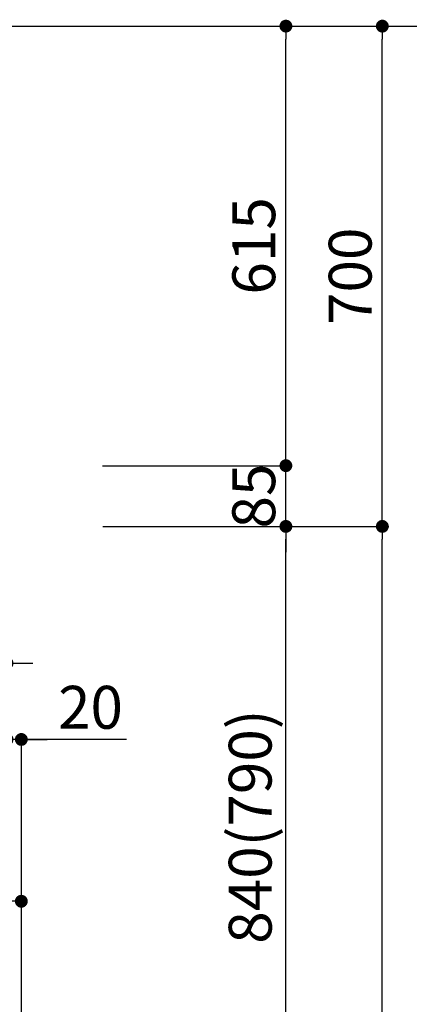
# Model space of a CAD drawing. Units: millimetres. Extents: x -109 to 26472, y -120 to 8847.
# Drawn here: x 7868 to 8414, y 3200 to 4578 of the extents above; entities that cross this region are included whole.
import ezdxf

# ---------------------------------------------------------------- set-up
doc = ezdxf.new("R2010")
doc.units = ezdxf.units.MM
doc.layers.get('DEFPOINTS').update_dxf_attribs({"color": 146})
doc.layers.add('111-壁仕上', color=3, linetype='Continuous')
doc.layers.add('166-寸法B', color=11, linetype='Continuous')
doc.styles.add('KH001', font='txt')
doc.dimstyles.new('KH1xx030', dxfattribs={"dimscale": 30, "dimtxt": 2, "dimasz": 0.6, "dimexe": 0.3, "dimexo": 1.2, "dimgap": 0.5, "dimtad": 3, "dimdec": 1, "dimdsep": 46, "dimlunit": 6, "dimtxsty": 'KH001', "dimblk": 'DOT', "dimcen": 1, "dimdle": 1, "dimclrd": 256, "dimclre": 256, "dimclrt": 256, "dimadec": 0, "dimazin": 0, "dimtfac": 1, "dimtdec": 1, "dimtix": 1, "dimtmove": 2, "dimatfit": 3, "dimldrblk": 'CLOSEDBLANK', "dimfxl": 1, "dimtolj": 1, "dimtzin": 0, "dimlwd": -1, "dimlwe": -1, "dimarcsym": 0})

# ---------------------------------------------------------------- blocks, each defined once
blk = doc.blocks.new('_Dot')
at = {"color": 0, "linetype": 'ByBlock', "lineweight": -2}
blk.add_line((-0.5, 0), (-1, 0), dxfattribs=at)
at = {"color": 0, "linetype": 'ByBlock', "const_width": 0.5}
blk.add_lwpolyline([(-0.25, 0, 1), (0.25, 0, 1)], format="xyb", close=True, dxfattribs=at)
blk = doc.blocks.new('*D513')
at = {"layer": '166-寸法B', "transparency": 16777216}
for p, q in [((7070.5, 3301.1), (7070.5, 3353.6)), ((7870.5, 3065.1), (7870.5, 3353.6)), ((7852.5, 3344.6), (7088.5, 3344.6))]:
    blk.add_line(p, q, dxfattribs=at)
at = {"layer": 'DEFPOINTS', "color": 0, "transparency": 16777216}
for p in [(7070.5, 3344.6), (7070.5, 3265.1), (7870.5, 3029.1)]:
    blk.add_point(p, dxfattribs=at)
at = {"layer": '166-寸法B', "transparency": 16777216, "xscale": 18, "yscale": 18, "zscale": 18, "rotation": 180}
blk.add_blockref('_Dot', (7070.5, 3344.6), dxfattribs=at)
at = {"layer": '166-寸法B', "transparency": 16777216, "xscale": 18, "yscale": 18, "zscale": 18}
blk.add_blockref('_Dot', (7870.5, 3344.6), dxfattribs=at)
at = {"layer": '166-寸法B', "transparency": 16777216, "insert": (7470.5, 3389.6), "char_height": 60, "attachment_point": 5, "style": 'KH001'}
blk.add_mtext('\\A1;800', dxfattribs=at)
blk = doc.blocks.new('_ClosedBlank')
at = {"color": 0, "linetype": 'ByBlock', "lineweight": -2}
for p, q in [((-1, 0.167), (0, 0)), ((-1, 0.167), (-1, -0.167)), ((0, 0), (-1, -0.167))]:
    blk.add_line(p, q, dxfattribs=at)
blk = doc.blocks.new('*D540')
at = {"layer": '166-寸法B', "transparency": 16777216}
for p, q in [((8020.6, 3869.1), (8249.9, 3869.1)), ((8240.9, 3047.1), (8240.9, 3851.1)), ((7921.1, 3029.1), (8249.9, 3029.1))]:
    blk.add_line(p, q, dxfattribs=at)
at = {"layer": 'DEFPOINTS', "color": 0, "transparency": 16777216}
for p in [(7984.6, 3869.1), (8240.9, 3869.1), (7885.1, 3029.1)]:
    blk.add_point(p, dxfattribs=at)
at = {"layer": '166-寸法B', "transparency": 16777216, "xscale": 18, "yscale": 18, "zscale": 18}
for p, rotation in [((8240.9, 3869.1), 90), ((8240.9, 3029.1), 270)]:
    blk.add_blockref('_Dot', p, dxfattribs=dict(at, rotation=rotation))
at = {"layer": '166-寸法B', "transparency": 16777216, "insert": (8190.9, 3449.1), "char_height": 60, "attachment_point": 5, "rotation": 90, "style": 'KH001'}
blk.add_mtext('\\A1;840(790)', dxfattribs=at)
blk = doc.blocks.new('*D541')
at = {"layer": '166-寸法B', "transparency": 16777216}
for p, q in [((7936.6, 4569.1), (8384.9, 4569.1)), ((8375.9, 3887.1), (8375.9, 4551.1)), ((8071.6, 3869.1), (8384.9, 3869.1))]:
    blk.add_line(p, q, dxfattribs=at)
at = {"layer": 'DEFPOINTS', "color": 0, "transparency": 16777216}
for p in [(7900.6, 4569.1), (8375.9, 4569.1), (8035.6, 3869.1)]:
    blk.add_point(p, dxfattribs=at)
at = {"layer": '166-寸法B', "transparency": 16777216, "xscale": 18, "yscale": 18, "zscale": 18}
for p, rotation in [((8375.9, 4569.1), 90), ((8375.9, 3869.1), 270)]:
    blk.add_blockref('_Dot', p, dxfattribs=dict(at, rotation=rotation))
at = {"layer": '166-寸法B', "transparency": 16777216, "insert": (8330.9, 4219.1), "char_height": 60, "attachment_point": 5, "rotation": 90, "style": 'KH001'}
blk.add_mtext('\\A1;700', dxfattribs=at)
blk = doc.blocks.new('*D542')
at = {"layer": '166-寸法B', "transparency": 16777216}
for p, q in [((7936.6, 4569.1), (8519.9, 4569.1)), ((8510.9, 2187.1), (8510.9, 4551.1)), ((7920.6, 2169.1), (8519.9, 2169.1))]:
    blk.add_line(p, q, dxfattribs=at)
at = {"layer": 'DEFPOINTS', "color": 0, "transparency": 16777216}
for p in [(7900.6, 4569.1), (8510.9, 4569.1), (7884.6, 2169.1)]:
    blk.add_point(p, dxfattribs=at)
at = {"layer": '166-寸法B', "transparency": 16777216, "xscale": 18, "yscale": 18, "zscale": 18}
for p, rotation in [((8510.9, 4569.1), 90), ((8510.9, 2169.1), 270)]:
    blk.add_blockref('_Dot', p, dxfattribs=dict(at, rotation=rotation))
at = {"layer": '166-寸法B', "transparency": 16777216, "insert": (8462.1, 3369.1), "char_height": 60, "attachment_point": 5, "rotation": 90, "style": 'KH001'}
blk.add_mtext('\\A1;2,400', dxfattribs=at)
blk = doc.blocks.new('*D543')
at = {"layer": '166-寸法B', "transparency": 16777216}
for p, q in [((8020.6, 3869.1), (8384.9, 3869.1)), ((8375.9, 2187.1), (8375.9, 3851.1)), ((7920.6, 2169.1), (8384.9, 2169.1))]:
    blk.add_line(p, q, dxfattribs=at)
at = {"layer": 'DEFPOINTS', "color": 0, "transparency": 16777216}
for p in [(7984.6, 3869.1), (8375.9, 3869.1), (7884.6, 2169.1)]:
    blk.add_point(p, dxfattribs=at)
at = {"layer": '166-寸法B', "transparency": 16777216, "xscale": 18, "yscale": 18, "zscale": 18}
for p, rotation in [((8375.9, 3869.1), 90), ((8375.9, 2169.1), 270)]:
    blk.add_blockref('_Dot', p, dxfattribs=dict(at, rotation=rotation))
at = {"layer": '166-寸法B', "transparency": 16777216, "insert": (8327.1, 3019.1), "char_height": 60, "attachment_point": 5, "rotation": 90, "style": 'KH001'}
blk.add_mtext('\\A1;1,700', dxfattribs=at)
blk = doc.blocks.new('*D391')
at = {"layer": '166-寸法B', "transparency": 16777216}
for p, q in [((8240.9, 3972.1), (8240.9, 3990.1)), ((7984, 3954.1), (8249.9, 3954.1)), ((8240.9, 3869.1), (8240.9, 3954.1)), ((7984.6, 3869.1), (8249.9, 3869.1)), ((8240.9, 3851.1), (8240.9, 3833.1))]:
    blk.add_line(p, q, dxfattribs=at)
at = {"layer": 'DEFPOINTS', "color": 0, "transparency": 16777216}
for p in [(7948, 3954.1), (8240.9, 3954.1), (7948.6, 3869.1)]:
    blk.add_point(p, dxfattribs=at)
at = {"layer": '166-寸法B', "transparency": 16777216, "xscale": 18, "yscale": 18, "zscale": 18}
for p, rotation in [((8240.9, 3954.1), 270), ((8240.9, 3869.1), 90)]:
    blk.add_blockref('_Dot', p, dxfattribs=dict(at, rotation=rotation))
at = {"layer": '166-寸法B', "transparency": 16777216, "insert": (8195.9, 3911.6), "char_height": 60, "attachment_point": 5, "rotation": 90, "style": 'KH001'}
blk.add_mtext('\\A1;85', dxfattribs=at)
blk = doc.blocks.new('*D392')
at = {"layer": '166-寸法B', "transparency": 16777216}
for p, q in [((7936.6, 4569.1), (8249.9, 4569.1)), ((8240.9, 3972.1), (8240.9, 4551.1)), ((7984, 3954.1), (8249.9, 3954.1))]:
    blk.add_line(p, q, dxfattribs=at)
at = {"layer": 'DEFPOINTS', "color": 0, "transparency": 16777216}
for p in [(7900.6, 4569.1), (8240.9, 4569.1), (7948, 3954.1)]:
    blk.add_point(p, dxfattribs=at)
at = {"layer": '166-寸法B', "transparency": 16777216, "xscale": 18, "yscale": 18, "zscale": 18}
for p, rotation in [((8240.9, 4569.1), 90), ((8240.9, 3954.1), 270)]:
    blk.add_blockref('_Dot', p, dxfattribs=dict(at, rotation=rotation))
at = {"layer": '166-寸法B', "transparency": 16777216, "insert": (8195.9, 4261.6), "char_height": 60, "attachment_point": 5, "rotation": 90, "style": 'KH001'}
blk.add_mtext('\\A1;615', dxfattribs=at)
blk = doc.blocks.new('*D394')
at = {"layer": '166-寸法B', "transparency": 16777216}
for p, q in [((7725.5, 3828.1), (7725.5, 3668.6)), ((7850.5, 3828.7), (7850.5, 3668.6)), ((7707.5, 3677.6), (7689.5, 3677.6)), ((7725.5, 3677.6), (7850.5, 3677.6)), ((7868.5, 3677.6), (7886.5, 3677.6))]:
    blk.add_line(p, q, dxfattribs=at)
at = {"layer": 'DEFPOINTS', "color": 0, "transparency": 16777216}
for p in [(7725.5, 3864.1), (7850.5, 3864.7), (7850.5, 3677.6)]:
    blk.add_point(p, dxfattribs=at)
at = {"layer": '166-寸法B', "transparency": 16777216, "xscale": 18, "yscale": 18, "zscale": 18}
blk.add_blockref('_Dot', (7725.5, 3677.6), dxfattribs=at)
at = {"layer": '166-寸法B', "transparency": 16777216, "xscale": 18, "yscale": 18, "zscale": 18, "rotation": 180}
blk.add_blockref('_Dot', (7850.5, 3677.6), dxfattribs=at)
at = {"layer": '166-寸法B', "transparency": 16777216, "insert": (7788, 3722.6), "char_height": 60, "attachment_point": 5, "style": 'KH001'}
blk.add_mtext('\\A1;125', dxfattribs=at)
blk = doc.blocks.new('*D400')
at = {"layer": '166-寸法B', "transparency": 16777216}
for p, q in [((7850.5, 3828.7), (7850.5, 3562)), ((7832.5, 3571), (7814.5, 3571)), ((7870.5, 3571), (7850.5, 3571)), ((7870.5, 3571), (7850.5, 3571)), ((7870.5, 3065.1), (7870.5, 3580)), ((8017.9, 3571), (7870.5, 3571)), ((7888.5, 3571), (7906.5, 3571))]:
    blk.add_line(p, q, dxfattribs=at)
at = {"layer": 'DEFPOINTS', "color": 0, "transparency": 16777216}
for p in [(7850.5, 3864.7), (7850.5, 3571), (7870.5, 3029.1)]:
    blk.add_point(p, dxfattribs=at)
at = {"layer": '166-寸法B', "transparency": 16777216, "xscale": 18, "yscale": 18, "zscale": 18}
blk.add_blockref('_Dot', (7850.5, 3571), dxfattribs=at)
at = {"layer": '166-寸法B', "transparency": 16777216, "xscale": 18, "yscale": 18, "zscale": 18, "rotation": 180}
blk.add_blockref('_Dot', (7870.5, 3571), dxfattribs=at)
at = {"layer": '166-寸法B', "transparency": 16777216, "insert": (7967.3, 3616), "char_height": 60, "attachment_point": 5, "style": 'KH001'}
blk.add_mtext('\\A1;20', dxfattribs=at)

msp = doc.modelspace()

# ---------------------------------------------------------------- linework, layer by layer
at = {"layer": '111-壁仕上', "ltscale": 2}
msp.add_line((6803.16, 4569.12), (8075.85, 4569.12), dxfattribs=at)

# ---------------------------------------------------------------- dimensions: what is measured, and where the dimension line sits
at = {"layer": '166-寸法B'}
for base, p1, p2, angle, picture, middle in [((8510.91, 4569.12), (7884.61, 2169.12), (7900.61, 4569.12), 90, '*D542', (8462.1, 3369.12)), ((8240.91, 4569.12), (7947.98, 3954.12), (7900.61, 4569.12), 90, '*D392', (8195.91, 4261.62)), ((8240.91, 3954.12), (7948.58, 3869.12), (7947.98, 3954.12), 90, '*D391', (8195.91, 3911.62)), ((8375.91, 3869.12), (7884.61, 2169.12), (7984.58, 3869.12), 90, '*D543', (8327.1, 3019.12)), ((7070.55, 3344.57), (7870.55, 3029.12), (7070.55, 3265.09), 180, '*D513', (7470.55, 3389.57))]:
    dim = msp.add_linear_dim(base=base, p1=p1, p2=p2, angle=angle, dimstyle='KH1xx030', dxfattribs=at)
    dim.commit()
    dim.dimension.update_dxf_attribs({"geometry": picture, "text_midpoint": middle})
for base, p1, p2, override, picture, middle in [((8375.91, 4569.12), (8035.61, 3869.12), (7900.61, 4569.12), {"dimpost": ''}, '*D541', (8330.91, 4219.12)), ((8240.91, 3869.12), (7885.14, 3029.12), (7984.58, 3869.12), {"dimpost": '(790)'}, '*D540', (8190.88, 3449.12))]:
    dim = msp.add_linear_dim(base=base, p1=p1, p2=p2, angle=90, dimstyle='KH1xx030', override=override, dxfattribs=at)
    dim.commit()
    dim.dimension.update_dxf_attribs({"geometry": picture, "text_midpoint": middle})
dim = msp.add_linear_dim(base=(7850.51, 3677.6), p1=(7725.51, 3864.12), p2=(7850.51, 3864.72), dimstyle='KH1xx030', dxfattribs=at)
dim.commit()
dim.dimension.update_dxf_attribs({"geometry": '*D394', "text_midpoint": (7788.01, 3722.6)})
dim = msp.add_linear_dim(base=(7850.51, 3571.04), p1=(7870.55, 3029.12), p2=(7850.51, 3864.72), angle=180, dimstyle='KH1xx030', override={"dimtmove": 1}, dxfattribs=at)
dim.commit()
dim.dimension.update_dxf_attribs({"geometry": '*D400', "text_midpoint": (7967.29, 3565.44), "dimtype": 160})

doc.saveas('drawing.dxf')
